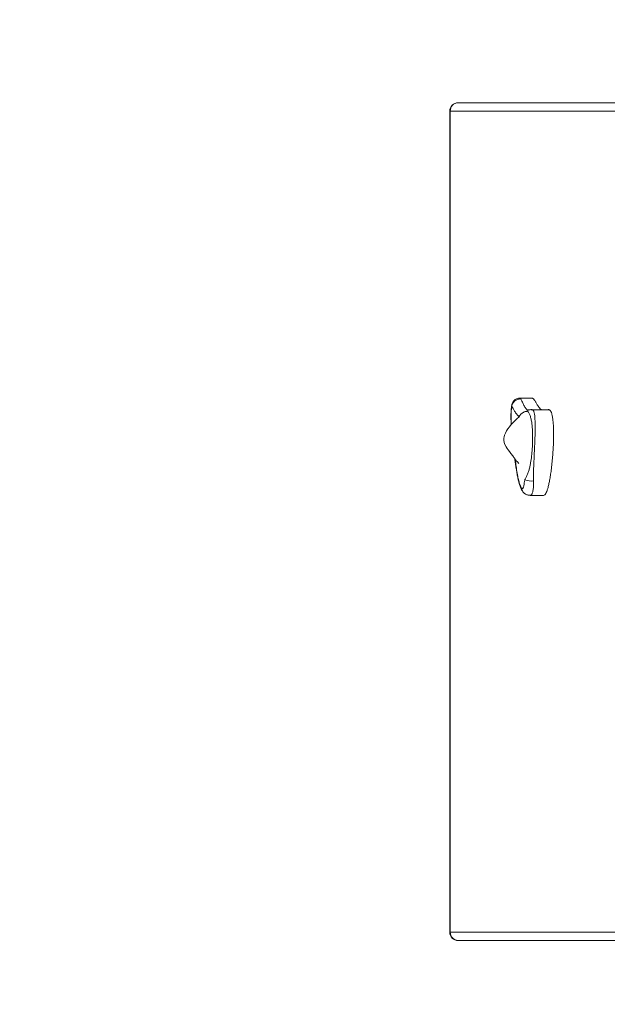
# Model space of a CAD drawing. Units: millimetres. Extents: x 1032.35 to 1038.75, y 528.14 to 534.54.
# Drawn here: x 1033.94 to 1034.64, y 530.77 to 531.94 of the extents above; entities that cross this region are included whole.
import ezdxf

# ---------------------------------------------------------------- set-up
doc = ezdxf.new("R2010")
doc.units = ezdxf.units.MM

msp = doc.modelspace()

# ---------------------------------------------------------------- linework, layer by layer
at = {"color": 7, "linetype": 'Continuous', "lineweight": 15}
for p, q in [((1034.4611, 531.8435), (1035.291, 531.8435)), ((1034.4511, 531.8335), (1034.4511, 530.8535)), ((1034.4511, 531.8335), (1034.4517, 531.8335)), ((1034.4517, 531.8335), (1034.4517, 530.8535)), ((1035.2816, 531.8335), (1034.4517, 531.8335)), ((1034.5493, 531.491), (1034.5341, 531.491)), ((1034.525, 531.4821), (1034.525, 531.4821)), ((1034.525, 531.4821), (1034.5251, 531.481)), ((1034.5444, 531.4762), (1034.5444, 531.4762)), ((1034.5484, 531.4771), (1034.5485, 531.4771)), ((1034.5687, 531.4771), (1034.5485, 531.4771)), ((1034.547, 531.3748), (1034.547, 531.3749)), ((1034.547, 531.3748), (1034.5631, 531.3748)), ((1034.4517, 530.8535), (1034.4511, 530.8535)), ((1034.4517, 530.8535), (1035.2816, 530.8535)), ((1035.291, 530.8435), (1034.4611, 530.8435))]:
    msp.add_line(p, q, dxfattribs=at)
at = {"color": 7, "linetype": 'Continuous', "lineweight": 15, "flags": 128}
msp.add_lwpolyline([(1034.5343, 531.4687), (1034.5343, 531.4688), (1034.5339, 531.4685), (1034.5332, 531.4678), (1034.5321, 531.4669), (1034.5297, 531.4645), (1034.5268, 531.4616), (1034.5245, 531.4592), (1034.5223, 531.4566), (1034.5204, 531.4541), (1034.5188, 531.4517), (1034.5175, 531.4491), (1034.5164, 531.4465), (1034.516, 531.4446), (1034.5157, 531.4429), (1034.5157, 531.4406), (1034.516, 531.4381), (1034.5169, 531.4354), (1034.5182, 531.4329), (1034.5194, 531.4308), (1034.5206, 531.4292), (1034.5222, 531.427), (1034.524, 531.4247), (1034.5262, 531.4218), (1034.527, 531.4208), (1034.5276, 531.42), (1034.5282, 531.4192), (1034.5287, 531.4184), (1034.5295, 531.4174), (1034.5305, 531.4162), (1034.5319, 531.4147), (1034.5334, 531.4129), (1034.5334, 531.4129)], dxfattribs=at)
at = {"color": 7, "lineweight": 0}
msp.add_circle((1035.5469, 531.3435), 3.2, dxfattribs=at)
at = {"color": 7, "linetype": 'Continuous', "lineweight": 15}
for centre, radius, start, end in [((1034.4611, 531.8335), 0.01, 90, 180), ((1034.4614, 531.8338), 0.00971, 91.8361, 181.7258), ((1034.5477, 531.4083), 0.0164, 244.8835, 282.4334), ((1034.4611, 530.8535), 0.01, 180, 270), ((1034.4614, 530.8532), 0.00971, 178.2745, 268.1638)]:
    msp.add_arc(centre, radius, start, end, dxfattribs=at)
for points, knots in [([(1034.5342, 531.4909), (1034.5333, 531.4909), (1034.5318, 531.4908), (1034.5299, 531.4898), (1034.5285, 531.4887), (1034.5275, 531.4877), (1034.5266, 531.4865), (1034.5259, 531.4852), (1034.5254, 531.4839), (1034.525, 531.4828), (1034.525, 531.4824), (1034.5249, 531.4821)], [0, 0, 0, 0, 0.17402, 0.323568, 0.451387, 0.554501, 0.64706, 0.75861, 0.880245, 0.940844, 1, 1, 1, 1]), ([(1034.5358, 531.4899), (1034.5351, 531.4899), (1034.5339, 531.4899), (1034.5321, 531.4894), (1034.5303, 531.4886), (1034.5287, 531.4875), (1034.5274, 531.4861), (1034.5263, 531.4846), (1034.5255, 531.4828), (1034.5253, 531.4816), (1034.5251, 531.481)], [0, 0, 0, 0, 0.125817, 0.250474, 0.375711, 0.500206, 0.625469, 0.750021, 0.875157, 1, 1, 1, 1]), ([(1034.5341, 531.4909), (1034.5342, 531.4909), (1034.5345, 531.491), (1034.5351, 531.4906), (1034.5355, 531.4901), (1034.5358, 531.4899)], [0, 0, 0, 0, 0.129934, 0.539194, 1, 1, 1, 1]), ([(1034.5358, 531.4899), (1034.5361, 531.4893), (1034.5368, 531.4882), (1034.538, 531.4855), (1034.5393, 531.4827), (1034.5407, 531.4802), (1034.5419, 531.4786), (1034.543, 531.4773), (1034.5436, 531.4766), (1034.5438, 531.4764), (1034.5438, 531.4764)], [0, 0, 0, 0, 0.121189, 0.242571, 0.486127, 0.606859, 0.727934, 0.848792, 0.969863, 1, 1, 1, 1]), ([(1034.5604, 531.4771), (1034.5603, 531.4772), (1034.5594, 531.4776), (1034.558, 531.4794), (1034.556, 531.4821), (1034.5542, 531.4851), (1034.5525, 531.4878), (1034.5511, 531.4897), (1034.55, 531.4908), (1034.5495, 531.4909), (1034.5493, 531.4909)], [0, 0, 0, 0, 0.030857, 0.209788, 0.390013, 0.564998, 0.726747, 0.867348, 0.942664, 1, 1, 1, 1]), ([(1034.525, 531.4821), (1034.5249, 531.4816), (1034.5247, 531.4803), (1034.5244, 531.4781), (1034.5242, 531.4752), (1034.5241, 531.4717), (1034.5241, 531.4676), (1034.5242, 531.4632), (1034.5243, 531.4604), (1034.5244, 531.4591)], [0, 0, 0, 0, 0.059674, 0.175966, 0.291539, 0.438981, 0.626612, 0.826603, 1, 1, 1, 1]), ([(1034.5251, 531.481), (1034.525, 531.4802), (1034.5246, 531.4776), (1034.5244, 531.4731), (1034.5243, 531.4676), (1034.5244, 531.463), (1034.5246, 531.4602), (1034.5246, 531.4593)], [0, 0, 0, 0, 0.11951, 0.367612, 0.616269, 0.874925, 1, 1, 1, 1]), ([(1034.5408, 531.3935), (1034.5408, 531.3937), (1034.5413, 531.395), (1034.5425, 531.3974), (1034.5443, 531.4011), (1034.5457, 531.4051), (1034.5468, 531.4093), (1034.5479, 531.4148), (1034.5488, 531.4217), (1034.5493, 531.4275), (1034.5497, 531.4334), (1034.55, 531.4395), (1034.55, 531.4473), (1034.5497, 531.4542), (1034.5493, 531.4596), (1034.5486, 531.4638), (1034.5479, 531.4668), (1034.5473, 531.469), (1034.5465, 531.471), (1034.5457, 531.4727), (1034.5449, 531.474), (1034.544, 531.4749), (1034.5427, 531.4752), (1034.5411, 531.4748), (1034.5391, 531.4739), (1034.5373, 531.4727), (1034.5357, 531.4713), (1034.5347, 531.4701), (1034.5338, 531.4695), (1034.5331, 531.4694), (1034.5322, 531.4702), (1034.5305, 531.4722), (1034.5286, 531.475), (1034.5267, 531.4784), (1034.5256, 531.4802), (1034.5251, 531.481)], [0, 0, 0, 0, 0.00691, 0.038905, 0.071651, 0.102459, 0.131553, 0.160853, 0.215778, 0.27115, 0.274126, 0.331509, 0.389363, 0.426266, 0.46355, 0.494843, 0.511051, 0.527246, 0.543982, 0.561194, 0.579758, 0.596265, 0.616132, 0.651741, 0.688019, 0.720879, 0.737398, 0.768294, 0.781292, 0.794636, 0.820945, 0.84955, 0.911332, 0.955645, 1, 1, 1, 1]), ([(1034.5484, 531.4772), (1034.5479, 531.4771), (1034.5469, 531.4771), (1034.5456, 531.4769), (1034.5447, 531.4766), (1034.5441, 531.4765), (1034.5437, 531.4763), (1034.5432, 531.4762), (1034.543, 531.4761), (1034.543, 531.4761), (1034.543, 531.4761)], [0, 0, 0, 0, 0.154063, 0.303768, 0.420013, 0.51142, 0.602505, 0.784571, 0.939903, 1, 1, 1, 1]), ([(1034.5485, 531.4771), (1034.5485, 531.4771), (1034.5489, 531.4772), (1034.5496, 531.477), (1034.5504, 531.4765), (1034.5511, 531.4757), (1034.5516, 531.4746), (1034.552, 531.4731), (1034.5524, 531.4712), (1034.5526, 531.4685), (1034.5528, 531.4653), (1034.5529, 531.462), (1034.5529, 531.4576), (1034.5529, 531.4515), (1034.5528, 531.4438), (1034.5525, 531.4357), (1034.5521, 531.4276), (1034.5517, 531.4198), (1034.5514, 531.4125), (1034.5511, 531.4068), (1034.5511, 531.4028), (1034.5511, 531.4), (1034.5511, 531.3975), (1034.5512, 531.3947), (1034.5512, 531.3931), (1034.5512, 531.3923)], [0, 0, 0, 0, 0.007353, 0.033212, 0.059501, 0.081303, 0.103753, 0.125546, 0.14783, 0.184148, 0.221434, 0.255846, 0.290278, 0.360662, 0.443726, 0.526841, 0.611972, 0.697108, 0.771844, 0.846873, 0.884972, 0.904018, 0.94212, 0.971045, 1, 1, 1, 1]), ([(1034.5631, 531.3748), (1034.5635, 531.3749), (1034.5644, 531.3751), (1034.5657, 531.3768), (1034.5669, 531.3795), (1034.5681, 531.3832), (1034.5692, 531.3877), (1034.5703, 531.3929), (1034.5713, 531.3987), (1034.5722, 531.4054), (1034.5731, 531.4127), (1034.5738, 531.4207), (1034.5744, 531.4287), (1034.5748, 531.4367), (1034.575, 531.4445), (1034.575, 531.4518), (1034.5748, 531.4583), (1034.5743, 531.4639), (1034.5737, 531.4685), (1034.5729, 531.4723), (1034.5718, 531.4751), (1034.5705, 531.4768), (1034.5695, 531.4772), (1034.5689, 531.4771), (1034.5687, 531.4771)], [0, 0, 0, 0, 0.029225, 0.06171, 0.097734, 0.138068, 0.182751, 0.23142, 0.283494, 0.338261, 0.403143, 0.469292, 0.53545, 0.600365, 0.662824, 0.721697, 0.77601, 0.819253, 0.858343, 0.893684, 0.926551, 0.957361, 0.990681, 1, 1, 1, 1]), ([(1034.5287, 531.4184), (1034.529, 531.4165), (1034.5295, 531.4126), (1034.5303, 531.4071), (1034.5312, 531.4016), (1034.5321, 531.3967), (1034.533, 531.3924), (1034.5339, 531.3889), (1034.5349, 531.3858), (1034.5359, 531.3835), (1034.5367, 531.3817), (1034.5376, 531.3803), (1034.5383, 531.3792), (1034.539, 531.3784), (1034.5399, 531.3775), (1034.541, 531.3767), (1034.5423, 531.3759), (1034.5439, 531.3753), (1034.5455, 531.3749), (1034.5465, 531.3749), (1034.547, 531.3749)], [0, 0, 0, 0, 0.110212, 0.218025, 0.321044, 0.432396, 0.51625, 0.592905, 0.664804, 0.722744, 0.763406, 0.797692, 0.821818, 0.843287, 0.862696, 0.886132, 0.916085, 0.946048, 0.976113, 1, 1, 1, 1]), ([(1034.5293, 531.4176), (1034.5294, 531.4169), (1034.5298, 531.4134), (1034.5306, 531.4072), (1034.5317, 531.3999), (1034.533, 531.3936), (1034.5342, 531.3892), (1034.5353, 531.386), (1034.5362, 531.3842), (1034.5371, 531.383), (1034.5377, 531.3826), (1034.5382, 531.3829), (1034.5386, 531.3837), (1034.5391, 531.3853), (1034.5397, 531.3881), (1034.5402, 531.3912), (1034.5406, 531.393), (1034.5408, 531.3935)], [0, 0, 0, 0, 0.036442, 0.175378, 0.314025, 0.419311, 0.525982, 0.581219, 0.637402, 0.678704, 0.708396, 0.73774, 0.765986, 0.794912, 0.879668, 0.965186, 1, 1, 1, 1]), ([(1034.5512, 531.3923), (1034.5512, 531.3904), (1034.5512, 531.3865), (1034.5508, 531.3821), (1034.5501, 531.3791), (1034.5496, 531.3773), (1034.5489, 531.376), (1034.5481, 531.3751), (1034.5475, 531.3748), (1034.5471, 531.3748), (1034.547, 531.3748)], [0, 0, 0, 0, 0.240355, 0.480138, 0.589564, 0.698835, 0.790424, 0.88189, 0.97391, 1, 1, 1, 1])]:
    msp.add_open_spline(points, degree=3, knots=knots, dxfattribs=at)

doc.saveas('drawing.dxf')
